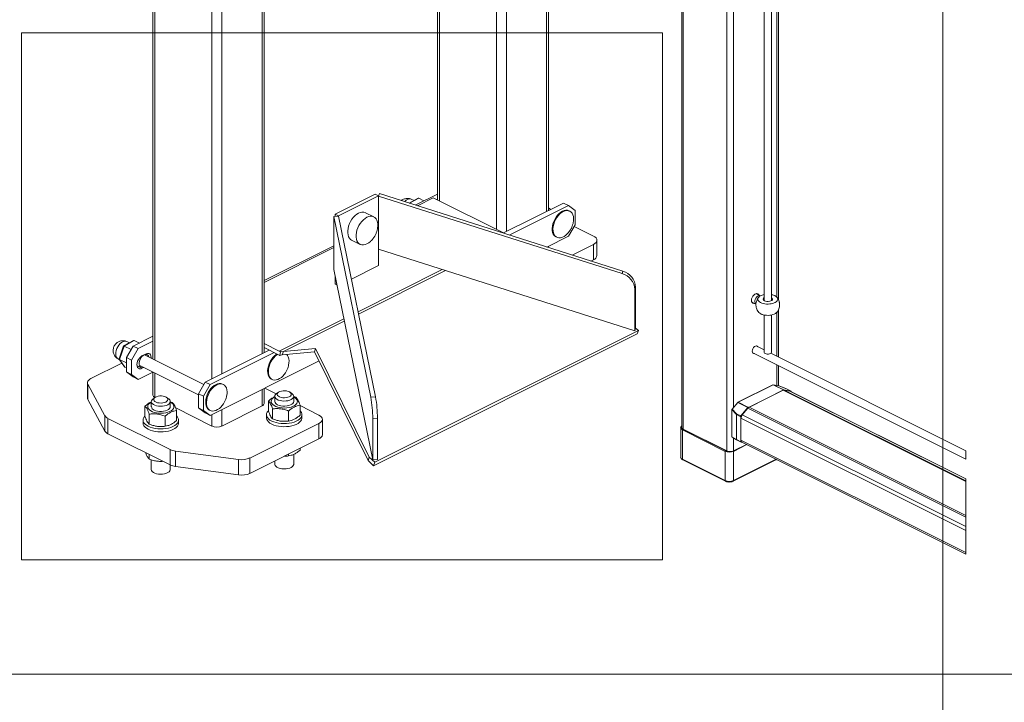
# Model space of a CAD drawing. Units: inches. Extents: x 0.2 to 16.8, y 0.2 to 10.8.
# Drawn here: x 4.4 to 5.8, y 5.5 to 6.5 of the extents above; entities that cross this region are included whole.
import ezdxf

# ---------------------------------------------------------------- set-up
doc = ezdxf.new("R2010")
doc.units = ezdxf.units.IN
doc.header["$MEASUREMENT"] = 0
doc.linetypes.add('SLD-Solid', pattern=[0])
doc.layers.add('LAYER_1', color=7, linetype='SLD-Solid', lineweight=35)

msp = doc.modelspace()

# ---------------------------------------------------------------- linework, layer by layer
at = {"color": 7, "linetype": 'SLD-Solid', "lineweight": 0}
for p, q in [((5.15, 9.433), (5.15, 6.1993)), ((5.1531, 6.2008), (5.1531, 9.4348)), ((4.9849, 9.3604), (4.9849, 6.2165)), ((4.988, 9.3604), (4.988, 6.2149)), ((5.0741, 9.3604), (5.0741, 6.1719)), ((5.0892, 9.3604), (5.0892, 6.1689)), ((4.7197, 9.2161), (4.7197, 5.9841)), ((4.7229, 5.9857), (4.7229, 9.2174)), ((4.6438, 9.1861), (4.6438, 5.9462)), ((4.659, 9.1902), (4.659, 5.9538)), ((5.3545, 6.8969), (5.3545, 5.8726)), ((5.3566, 5.8701), (5.3566, 6.8958)), ((5.4224, 5.8372), (5.4224, 6.8629)), ((5.4325, 5.9029), (5.4325, 6.8579)), ((5.4983, 6.0694), (5.4983, 6.7614)), ((5.5004, 6.066), (5.5004, 6.7646)), ((5.479, 6.7571), (5.479, 6.0642)), ((5.4898, 6.0642), (5.4898, 6.757)), ((4.5546, 6.5951), (4.5546, 5.9763)), ((4.5578, 6.5941), (4.5578, 5.9747)), ((4.3559, 6.4694), (5.325, 6.4694)), ((4.3559, 5.6723), (4.3559, 6.4694)), ((5.325, 5.6723), (5.325, 6.4694)), ((4.8302, 6.1949), (4.8909, 6.2252)), ((4.896, 6.2227), (4.8909, 6.2252)), ((4.896, 6.2225), (4.8971, 6.2261)), ((4.8971, 6.2261), (5.2651, 6.1087)), ((4.9514, 6.2088), (4.9849, 6.2255)), ((4.896, 6.2227), (4.8353, 6.1923)), ((4.896, 6.1173), (4.896, 6.2227)), ((4.896, 6.2225), (4.896, 6.1421)), ((5.264, 6.1051), (4.896, 6.2225)), ((4.9556, 6.2192), (4.9421, 6.2117)), ((4.9427, 6.2115), (4.9566, 6.2193)), ((4.9495, 6.2158), (4.9454, 6.2176)), ((4.9785, 6.2197), (4.9546, 6.2077)), ((4.9566, 6.2193), (4.9645, 6.2153)), ((4.9785, 6.2197), (5.0868, 6.1656)), ((4.9849, 6.2179), (4.9835, 6.2172)), ((5.0847, 6.1666), (5.1753, 6.2119)), ((5.1753, 6.2119), (5.1829, 6.2081)), ((4.8353, 6.1923), (4.8302, 6.1949)), ((4.8302, 6.1918), (4.8302, 6.1949)), ((4.8887, 6.191), (4.876, 6.1973)), ((5.1829, 6.2081), (5.0935, 6.1634)), ((5.1541, 6.2037), (5.1531, 6.2044)), ((5.1532, 6.2009), (5.1531, 6.2009)), ((5.193, 6.2008), (5.1829, 6.2081)), ((5.185, 6.1996), (5.1839, 6.2002)), ((5.193, 6.1791), (5.193, 6.2008)), ((4.8282, 6.1916), (4.8353, 6.1922)), ((4.8282, 6.1916), (4.8282, 6.1112)), ((4.8842, 5.9182), (4.8282, 6.1916)), ((4.8353, 6.1923), (4.8353, 6.1922)), ((4.8353, 6.1922), (4.8912, 5.9188)), ((5.1829, 6.1616), (5.193, 6.1791)), ((5.1916, 6.1766), (5.2208, 6.162)), ((4.8552, 6.1557), (4.8679, 6.1494)), ((5.1503, 6.1453), (5.1829, 6.1616)), ((5.1642, 6.1607), (5.1653, 6.1601)), ((5.2208, 6.1493), (5.1885, 6.1331)), ((5.2208, 6.1261), (5.2208, 6.1493)), ((5.2261, 6.1324), (5.2261, 6.1556)), ((4.7229, 6.0945), (4.8282, 6.1472)), ((4.8282, 6.1445), (4.7229, 6.0919)), ((5.2835, 6.0185), (4.896, 6.1421)), ((5.1531, 6.1444), (5.1531, 6.1467)), ((5.2208, 6.1261), (5.2168, 6.1241)), ((4.8871, 5.8234), (4.8282, 6.1112)), ((4.8548, 6.0967), (4.896, 6.1173)), ((4.9923, 6.1114), (4.8649, 6.0476)), ((4.8656, 6.044), (4.9972, 6.1098)), ((5.2651, 6.1087), (5.264, 6.1051)), ((4.8302, 6.0895), (4.8302, 6.1014)), ((4.8302, 6.0895), (4.8329, 6.0881)), ((5.2845, 6.0848), (5.2835, 6.0813)), ((5.2835, 6.0813), (5.2835, 6.0185)), ((5.2845, 6.0221), (5.2845, 6.0848)), ((5.4731, 6.0717), (5.4666, 6.0749)), ((5.4602, 6.0621), (5.4667, 6.0589)), ((5.4617, 6.0614), (5.4607, 6.0613)), ((5.479, 6.0734), (5.476, 6.0727)), ((5.4983, 5.9801), (5.4983, 6.0469)), ((5.5004, 5.9791), (5.5004, 6.0501)), ((4.8434, 6.0369), (4.7457, 5.9881)), ((4.752, 5.9872), (4.8441, 6.0333)), ((5.479, 6.0426), (5.479, 5.986)), ((5.4898, 5.986), (5.4898, 6.0425)), ((4.8901, 5.8198), (5.2887, 6.0191)), ((5.2835, 6.0185), (5.2845, 6.0221)), ((5.2887, 6.0191), (5.2845, 6.0229)), ((5.287, 6.014), (5.2887, 6.0191)), ((4.5254, 6.0041), (4.5104, 5.9957)), ((4.511, 5.9956), (4.5263, 6.0041)), ((4.5192, 6.0007), (4.5152, 6.0025)), ((4.5249, 5.9955), (4.5546, 6.0104)), ((4.5263, 6.0041), (4.5342, 6.0002)), ((4.5546, 6.0028), (4.5325, 5.9917)), ((5.287, 6.014), (4.8884, 5.8147)), ((4.5103, 5.9957), (4.5035, 5.9762)), ((4.504, 5.9754), (4.511, 5.9956)), ((4.511, 5.9956), (4.5218, 5.9902)), ((4.5148, 5.9781), (4.5249, 5.9955)), ((4.5325, 5.9917), (4.5223, 5.9743)), ((4.5249, 5.9955), (4.5325, 5.9917)), ((4.6337, 5.9411), (4.7305, 5.9895)), ((4.7381, 5.9857), (4.6413, 5.9373)), ((4.7229, 5.9995), (4.7457, 5.9881)), ((4.7457, 5.9819), (4.7229, 5.9933)), ((4.723, 5.9857), (4.7229, 5.9858)), ((4.7474, 5.9871), (4.7466, 5.9814)), ((4.7474, 5.9871), (4.752, 5.9872)), ((4.7503, 5.9822), (4.752, 5.9872)), ((4.7991, 5.987), (4.7503, 5.9822)), ((4.752, 5.9872), (4.8007, 5.9921)), ((4.7991, 5.987), (4.8007, 5.9921)), ((4.8801, 5.8225), (4.7991, 5.987)), ((4.8007, 5.9921), (4.8817, 5.8275)), ((5.4616, 5.9855), (5.7838, 5.8244)), ((5.479, 5.9897), (5.4668, 5.9959)), ((4.502, 5.9761), (4.5042, 5.9749)), ((4.5036, 5.9757), (4.5119, 5.9641)), ((4.504, 5.9754), (4.5148, 5.97)), ((4.5123, 5.9637), (4.504, 5.9754)), ((4.5148, 5.9781), (4.5223, 5.9743)), ((4.5148, 5.9564), (4.5148, 5.9781)), ((4.5223, 5.9743), (4.5223, 5.9526)), ((4.5382, 5.9806), (4.5445, 5.9838)), ((4.6317, 5.9377), (4.5421, 5.9825)), ((4.5461, 5.9825), (4.544, 5.9836)), ((4.5444, 5.9834), (4.5444, 5.9837)), ((4.6413, 5.8908), (4.8059, 5.9731)), ((4.7503, 5.9822), (4.7466, 5.9814)), ((5.7838, 5.8374), (5.4891, 5.9847)), ((4.461, 5.9466), (4.5077, 5.9699)), ((4.5123, 5.9637), (4.5148, 5.9625)), ((4.5148, 5.9564), (4.5223, 5.9526)), ((4.5249, 5.949), (4.5148, 5.9564)), ((4.5306, 5.9662), (4.5365, 5.9633)), ((4.5307, 5.9659), (4.531, 5.9661)), ((4.5307, 5.9657), (4.5382, 5.962)), ((4.5325, 5.9452), (4.5546, 5.9563)), ((4.5341, 5.9665), (4.6236, 5.9218)), ((4.5406, 5.9633), (4.5382, 5.962)), ((4.5546, 5.9562), (4.5546, 5.9215)), ((5.4983, 5.9361), (5.4983, 5.9671)), ((5.5004, 5.9358), (5.5004, 5.966)), ((4.5223, 5.9526), (4.5325, 5.9452)), ((4.5249, 5.949), (4.5325, 5.9452)), ((4.5578, 5.9547), (4.5578, 5.9178)), ((4.6236, 5.9236), (4.6337, 5.9411)), ((4.6337, 5.9411), (4.6413, 5.9373)), ((4.7339, 5.9456), (4.7351, 5.945)), ((4.4558, 5.9402), (4.4558, 5.917)), ((4.4819, 5.8903), (4.4564, 5.9379)), ((4.4564, 5.9147), (4.4564, 5.9379)), ((4.6413, 5.9373), (4.6312, 5.9199)), ((4.6612, 5.9377), (4.66, 5.9382)), ((4.7197, 5.93), (4.7197, 5.9051)), ((4.7229, 5.9089), (4.7229, 5.9316)), ((4.7239, 5.9321), (4.7412, 5.9235)), ((4.7445, 5.9258), (4.7416, 5.9237)), ((4.765, 5.9237), (4.762, 5.9258)), ((5.4921, 5.9371), (5.4393, 5.9107)), ((5.4925, 5.9371), (5.4397, 5.9107)), ((5.5075, 5.9288), (5.4563, 5.9032)), ((5.5083, 5.9292), (5.4566, 5.9033)), ((5.5083, 5.9292), (5.4925, 5.9371)), ((5.5012, 5.9356), (5.4926, 5.9372)), ((5.4928, 5.9371), (5.5086, 5.9292)), ((5.5013, 5.9356), (5.4928, 5.9371)), ((5.5014, 5.9356), (5.5012, 5.9356)), ((5.5126, 5.9307), (5.5013, 5.9356)), ((5.5126, 5.9307), (5.5014, 5.9356)), ((5.7838, 5.7906), (5.5075, 5.9288)), ((5.5195, 5.9272), (5.5086, 5.9292)), ((5.7838, 5.7918), (5.5093, 5.9291)), ((5.5179, 5.9275), (5.5093, 5.9291)), ((5.5127, 5.9307), (5.5126, 5.9307)), ((5.5195, 5.9272), (5.5126, 5.9307)), ((5.5196, 5.9272), (5.5127, 5.9307)), ((5.7838, 5.7946), (5.5179, 5.9275)), ((5.7838, 5.7947), (5.5185, 5.9274)), ((5.5198, 5.9267), (5.5198, 5.9267)), ((4.4819, 5.8671), (4.4564, 5.9147)), ((4.5523, 5.9117), (4.5523, 5.9039)), ((4.5579, 5.9179), (4.5549, 5.9158)), ((4.5783, 5.9158), (4.5754, 5.9179)), ((4.581, 5.9039), (4.581, 5.9117)), ((4.581, 5.9114), (4.5842, 5.9102)), ((4.6236, 5.9236), (4.6312, 5.9199)), ((4.6236, 5.902), (4.6236, 5.9236)), ((4.6312, 5.9199), (4.6312, 5.8982)), ((4.7293, 5.8974), (4.7293, 5.9126)), ((4.739, 5.9196), (4.739, 5.9119)), ((4.7676, 5.9119), (4.7676, 5.9196)), ((4.7676, 5.9193), (4.7708, 5.9182)), ((4.8912, 5.9188), (4.8842, 5.9182)), ((5.4397, 5.9107), (5.4551, 5.9029)), ((4.5427, 5.8895), (4.5427, 5.9047)), ((4.5892, 5.9021), (4.6438, 5.8747)), ((4.5906, 5.8831), (4.5906, 5.8983)), ((4.6236, 5.902), (4.6312, 5.8982)), ((4.6337, 5.8946), (4.6236, 5.902)), ((4.6312, 5.8982), (4.6413, 5.8908)), ((4.6403, 5.8988), (4.6414, 5.8982)), ((4.659, 5.8747), (4.7197, 5.9051)), ((4.659, 5.8997), (4.659, 5.8747)), ((4.7357, 5.9006), (4.7357, 5.8854)), ((4.7597, 5.8974), (4.7597, 5.8822)), ((4.7772, 5.891), (4.7772, 5.9062)), ((4.7772, 5.9055), (4.8058, 5.8912)), ((5.4302, 5.8998), (5.4302, 5.8587)), ((5.4369, 5.8923), (5.4303, 5.8996)), ((5.4303, 5.8996), (5.4303, 5.8585)), ((5.439, 5.9105), (5.4304, 5.9004)), ((5.4393, 5.9104), (5.4308, 5.9003)), ((5.4308, 5.9003), (5.4373, 5.8931)), ((5.4545, 5.9028), (5.4393, 5.9104)), ((5.4545, 5.9028), (5.4436, 5.8899)), ((5.4545, 5.9017), (5.4459, 5.8915)), ((5.7838, 5.737), (5.4545, 5.9017)), ((5.7838, 5.7394), (5.4563, 5.9032)), ((4.4819, 5.8671), (4.4819, 5.8903)), ((4.581, 5.8391), (4.4865, 5.8863)), ((4.4865, 5.8631), (4.4865, 5.8863)), ((4.5398, 5.8838), (4.5398, 5.8792)), ((4.5491, 5.8927), (4.5491, 5.8775)), ((4.5731, 5.8895), (4.5731, 5.8743)), ((4.5935, 5.8792), (4.5935, 5.8838)), ((4.6337, 5.8946), (4.6413, 5.8908)), ((4.6438, 5.8921), (4.6438, 5.8747)), ((4.7264, 5.8917), (4.7264, 5.8871)), ((4.7533, 5.8818), (4.7533, 5.8818)), ((4.7533, 5.8818), (4.7533, 5.8818)), ((4.7801, 5.8871), (4.7801, 5.8917)), ((4.811, 5.8616), (4.811, 5.8848)), ((4.8942, 5.8866), (4.8871, 5.8861)), ((4.8871, 5.8861), (4.8871, 5.8234)), ((4.8942, 5.8239), (4.8942, 5.8866)), ((5.4369, 5.8923), (5.4369, 5.8545)), ((5.4438, 5.8888), (5.437, 5.8922)), ((5.437, 5.8922), (5.437, 5.8544)), ((5.4436, 5.8899), (5.4373, 5.8931)), ((5.4443, 5.8888), (5.4439, 5.8883)), ((5.4439, 5.8883), (5.4439, 5.8509)), ((5.7838, 5.7166), (5.4439, 5.8865)), ((5.4439, 5.8865), (5.4439, 5.8532)), ((5.7838, 5.7226), (5.4459, 5.8915)), ((4.5666, 5.8739), (4.5666, 5.8739)), ((4.5666, 5.8739), (4.5666, 5.8739)), ((4.8058, 5.8785), (4.7014, 5.8263)), ((4.8058, 5.8553), (4.8058, 5.8785)), ((5.3527, 5.8719), (5.3527, 5.872)), ((5.3527, 5.8719), (5.3527, 5.8277)), ((5.4199, 5.8364), (5.3553, 5.8687)), ((5.3553, 5.8687), (5.3553, 5.8245)), ((5.356, 5.8698), (5.4205, 5.8375)), ((5.4224, 5.8372), (5.3566, 5.8701)), ((4.581, 5.8158), (4.4865, 5.8631)), ((4.8058, 5.8553), (4.7014, 5.8031)), ((5.4369, 5.8545), (5.4303, 5.8585)), ((5.4307, 5.858), (5.4372, 5.854)), ((5.4325, 5.8372), (5.4325, 5.8568)), ((5.437, 5.8544), (5.4439, 5.8509)), ((5.4372, 5.8539), (5.4442, 5.8505)), ((5.7838, 5.6833), (5.4439, 5.8532)), ((4.581, 5.8158), (4.581, 5.8391)), ((4.6841, 5.824), (4.589, 5.8368)), ((4.589, 5.8135), (4.589, 5.8368)), ((4.7772, 5.8383), (4.7772, 5.841)), ((5.4199, 5.7923), (5.4199, 5.8364)), ((5.452, 5.847), (5.4325, 5.8372)), ((5.4528, 5.8466), (5.4325, 5.8364)), ((5.4325, 5.7923), (5.4325, 5.8364)), ((5.4442, 5.8504), (5.4456, 5.8502)), ((5.4453, 5.8503), (5.7838, 5.6811)), ((5.7838, 5.8244), (5.7838, 5.8374)), ((4.5491, 5.8318), (4.5491, 5.8248)), ((4.5523, 5.8237), (4.5523, 5.809)), ((4.5666, 5.8212), (4.5666, 5.8212)), ((4.5666, 5.8212), (4.5666, 5.8212)), ((4.6841, 5.8008), (4.6841, 5.824)), ((4.7014, 5.8031), (4.7014, 5.8263)), ((4.739, 5.8219), (4.739, 5.8169)), ((4.7597, 5.8322), (4.7597, 5.8295)), ((4.7676, 5.8169), (4.7676, 5.8319)), ((4.8801, 5.8225), (4.8817, 5.8275)), ((4.8884, 5.8147), (4.8801, 5.8225)), ((4.8817, 5.8275), (4.8901, 5.8198)), ((4.8871, 5.8234), (4.8942, 5.8239)), ((5.4199, 5.7923), (5.3553, 5.8245)), ((5.3558, 5.8236), (5.4203, 5.7913)), ((5.4321, 5.7913), (5.4966, 5.8236)), ((5.497, 5.8245), (5.4325, 5.7923)), ((4.581, 5.809), (4.581, 5.8158)), ((4.6841, 5.8008), (4.589, 5.8135)), ((4.8884, 5.8147), (4.8901, 5.8198)), ((5.7838, 5.6811), (5.7838, 5.7947)), ((4.3559, 5.6723), (5.325, 5.6723))]:
    msp.add_line(p, q, dxfattribs=at)
at = {"color": 7, "linetype": 'SLD-Solid', "lineweight": 0, "flags": 128}
for points in [[(4.9454, 6.2176), (4.9439, 6.218), (4.9418, 6.218), (4.9397, 6.2173), (4.9375, 6.2161), (4.9354, 6.2144), (4.935, 6.214)], [(4.8552, 6.1557), (4.8535, 6.1568), (4.8519, 6.1586), (4.8506, 6.1609), (4.8497, 6.1636), (4.8492, 6.1667), (4.8492, 6.17), (4.8497, 6.1735), (4.8506, 6.1771), (4.8519, 6.1807), (4.8535, 6.1841), (4.8555, 6.1874), (4.8578, 6.1903), (4.8603, 6.1929), (4.8629, 6.195), (4.8656, 6.1967)], [(5.1558, 6.2021), (5.1545, 6.2034), (5.1541, 6.2037)], [(5.174, 6.1995), (5.1714, 6.1979), (5.1688, 6.1958), (5.1664, 6.1933), (5.1642, 6.1904), (5.1623, 6.1872), (5.1607, 6.1838), (5.1596, 6.1803), (5.1588, 6.1768), (5.1584, 6.1735), (5.1586, 6.1703), (5.1591, 6.1674), (5.1601, 6.1649), (5.1615, 6.1628), (5.1632, 6.1612), (5.1642, 6.1607)], [(5.1829, 6.1672), (5.1816, 6.1657), (5.1791, 6.1633), (5.1765, 6.1615), (5.1738, 6.1602), (5.1712, 6.1594), (5.1687, 6.1592), (5.1664, 6.1597), (5.1644, 6.1607), (5.1626, 6.1622), (5.1612, 6.1643), (5.1603, 6.1668), (5.1597, 6.1697), (5.1596, 6.1729), (5.1599, 6.1763), (5.1607, 6.1797), (5.1619, 6.1832), (5.1635, 6.1866), (5.1654, 6.1898), (5.1676, 6.1927), (5.17, 6.1953), (5.1725, 6.1974), (5.1752, 6.199)], [(5.1752, 6.199), (5.1778, 6.2), (5.1804, 6.2005), (5.1828, 6.2003), (5.185, 6.1996), (5.1869, 6.1983), (5.1884, 6.1965), (5.1896, 6.1942), (5.1904, 6.1915), (5.1908, 6.1885), (5.1906, 6.1852), (5.1901, 6.1817), (5.1899, 6.1809)], [(4.8842, 6.1544), (4.8836, 6.1538), (4.881, 6.1517), (4.8783, 6.1501), (4.8756, 6.149), (4.8729, 6.1485), (4.8705, 6.1486), (4.8682, 6.1492), (4.8662, 6.1505), (4.8645, 6.1523), (4.8632, 6.1546), (4.8623, 6.1573), (4.8619, 6.1603), (4.8619, 6.1637), (4.8623, 6.1672), (4.8632, 6.1708), (4.8645, 6.1743), (4.8662, 6.1778), (4.8682, 6.181), (4.8705, 6.184), (4.8729, 6.1866), (4.8756, 6.1887), (4.8783, 6.1903)], [(4.8783, 6.1903), (4.881, 6.1914), (4.8836, 6.1919), (4.8861, 6.1918), (4.8884, 6.1912), (4.8904, 6.1899), (4.8921, 6.1881), (4.8934, 6.1858), (4.8942, 6.1831), (4.8947, 6.1801), (4.8947, 6.1767), (4.8945, 6.175)], [(5.2208, 6.162), (5.2231, 6.1606), (5.2247, 6.1591), (5.2257, 6.1574), (5.2261, 6.1556), (5.2257, 6.1539), (5.2247, 6.1522), (5.2231, 6.1507), (5.2208, 6.1493)], [(5.4707, 6.0729), (5.4702, 6.0737), (5.4692, 6.0747), (5.4678, 6.0751), (5.4662, 6.0748), (5.4646, 6.074), (5.4631, 6.0727), (5.4617, 6.0709), (5.4606, 6.0689), (5.46, 6.0668), (5.4597, 6.0647)], [(5.4676, 6.0751), (5.4677, 6.075), (5.4681, 6.0742)], [(5.4597, 6.0647), (5.46, 6.0628), (5.4606, 6.0614), (5.4617, 6.0604), (5.4631, 6.06), (5.4643, 6.0601)], [(5.4731, 6.0717), (5.4721, 6.072), (5.4706, 6.0718), (5.4691, 6.0711), (5.4677, 6.0698), (5.4664, 6.0681), (5.4655, 6.0662), (5.4649, 6.0642), (5.4648, 6.0623), (5.4652, 6.0607), (5.4659, 6.0595), (5.4667, 6.0589)], [(5.479, 6.0689), (5.479, 6.0689), (5.4779, 6.068), (5.4773, 6.067), (5.4774, 6.0659), (5.4781, 6.0649), (5.4794, 6.064)], [(5.4794, 6.064), (5.4811, 6.0634), (5.4831, 6.0631), (5.4852, 6.063), (5.4873, 6.0633), (5.4891, 6.0639), (5.4905, 6.0647), (5.4913, 6.0656), (5.4916, 6.0667), (5.4912, 6.0678), (5.4902, 6.0687), (5.4898, 6.0689)], [(4.5152, 6.0025), (4.5136, 6.0029), (4.5116, 6.0029), (4.5094, 6.0022), (4.5072, 6.001), (4.5051, 5.9993), (4.5032, 5.9971), (4.5015, 5.9946), (4.5001, 5.9918), (4.4991, 5.9889), (4.4985, 5.9861), (4.4984, 5.9833), (4.4987, 5.9809), (4.4995, 5.9787), (4.5007, 5.9771), (4.502, 5.9761)], [(5.4693, 5.9946), (5.4684, 5.9955), (5.4672, 5.9959), (5.4658, 5.9956), (5.4643, 5.9948), (5.463, 5.9934), (5.4619, 5.9916), (5.4612, 5.9897), (5.461, 5.9878)], [(5.461, 5.9878), (5.4612, 5.9862), (5.4619, 5.985), (5.463, 5.9843), (5.4641, 5.9842)], [(5.479, 5.986), (5.479, 5.9859), (5.4794, 5.985), (5.4804, 5.9842), (5.4818, 5.9836), (5.4836, 5.9833), (5.4855, 5.9833), (5.4872, 5.9837), (5.4886, 5.9843), (5.4895, 5.9851), (5.4898, 5.986)], [(4.5382, 5.962), (4.5362, 5.9614), (4.5344, 5.9614), (4.5328, 5.9621), (4.5316, 5.9634), (4.5308, 5.9653), (4.5306, 5.9675), (4.5308, 5.9701), (4.5316, 5.9727), (4.5328, 5.9752), (4.5344, 5.9775), (4.5362, 5.9793), (4.5382, 5.9806)], [(4.5486, 5.9793), (4.548, 5.9807), (4.5469, 5.982), (4.5454, 5.9828), (4.5437, 5.9829), (4.5418, 5.9824), (4.5399, 5.9813), (4.5381, 5.9797), (4.5365, 5.9777), (4.5352, 5.9753), (4.5343, 5.9728), (4.5338, 5.9703), (4.5338, 5.968), (4.5343, 5.966), (4.5352, 5.9644), (4.5365, 5.9633), (4.5381, 5.9629), (4.5399, 5.9631), (4.5406, 5.9633)], [(4.5445, 5.9838), (4.5465, 5.9845), (4.5483, 5.9844), (4.5499, 5.9837), (4.5511, 5.9824), (4.5518, 5.9806), (4.5521, 5.9783), (4.5521, 5.9775)], [(4.7423, 5.9836), (4.7412, 5.9828), (4.7386, 5.9807), (4.7362, 5.9782), (4.734, 5.9753), (4.7321, 5.9721), (4.7305, 5.9687), (4.7293, 5.9652), (4.7285, 5.9617), (4.7282, 5.9583), (4.7283, 5.9552), (4.7289, 5.9523), (4.7299, 5.9498), (4.7313, 5.9477), (4.733, 5.9461), (4.7339, 5.9456)], [(4.7527, 5.9521), (4.7514, 5.9505), (4.7489, 5.9482), (4.7463, 5.9464), (4.7436, 5.945), (4.741, 5.9443), (4.7385, 5.9441), (4.7362, 5.9446), (4.7341, 5.9456), (4.7324, 5.9471), (4.731, 5.9492), (4.73, 5.9517), (4.7295, 5.9546), (4.7293, 5.9578), (4.7297, 5.9611), (4.7305, 5.9646), (4.7317, 5.9681), (4.7332, 5.9715), (4.7351, 5.9747), (4.7373, 5.9776), (4.7397, 5.9802), (4.7423, 5.9823), (4.7435, 5.983)], [(4.757, 5.9829), (4.7582, 5.9814), (4.7594, 5.9791), (4.7602, 5.9764), (4.7605, 5.9733), (4.7604, 5.9701), (4.7598, 5.9666), (4.7597, 5.9658)], [(4.5119, 5.9641), (4.512, 5.9639), (4.5123, 5.9637)], [(4.4564, 5.9379), (4.4559, 5.9391), (4.4558, 5.9402), (4.4559, 5.9414), (4.4564, 5.9425), (4.4571, 5.9436), (4.4582, 5.9447), (4.4595, 5.9457), (4.461, 5.9466)], [(4.6502, 5.9376), (4.6475, 5.936), (4.645, 5.9339), (4.6425, 5.9314), (4.6404, 5.9285), (4.6384, 5.9253), (4.6369, 5.9219), (4.6357, 5.9184), (4.6349, 5.9149), (4.6346, 5.9115), (4.6347, 5.9083), (4.6352, 5.9054), (4.6362, 5.9029), (4.6376, 5.9009), (4.6394, 5.8993), (4.6403, 5.8988)], [(4.6591, 5.9052), (4.6577, 5.9037), (4.6552, 5.9014), (4.6526, 5.8996), (4.65, 5.8982), (4.6474, 5.8975), (4.6449, 5.8973), (4.6426, 5.8977), (4.6405, 5.8987), (4.6388, 5.9003), (4.6374, 5.9024), (4.6364, 5.9049), (4.6358, 5.9078), (4.6357, 5.9109), (4.636, 5.9143), (4.6368, 5.9178), (4.638, 5.9213), (4.6396, 5.9247), (4.6415, 5.9279), (4.6437, 5.9308), (4.6461, 5.9333), (4.6487, 5.9354), (4.6513, 5.937)], [(4.6513, 5.937), (4.6539, 5.9381), (4.6565, 5.9385), (4.6589, 5.9384), (4.6611, 5.9377), (4.663, 5.9364), (4.6646, 5.9346), (4.6658, 5.9323), (4.6665, 5.9296), (4.6669, 5.9265), (4.6668, 5.9232), (4.6662, 5.9198), (4.666, 5.919)], [(4.7625, 5.92), (4.7609, 5.9189), (4.7587, 5.9181), (4.7563, 5.9176), (4.7536, 5.9173), (4.7509, 5.9175), (4.7484, 5.9179), (4.7462, 5.9187), (4.7444, 5.9197), (4.7432, 5.9209), (4.7426, 5.9222), (4.7427, 5.9235), (4.7434, 5.9248), (4.7448, 5.926), (4.7467, 5.9269), (4.749, 5.9276), (4.7516, 5.928), (4.7543, 5.9281), (4.7569, 5.9278), (4.7593, 5.9271), (4.7613, 5.9263), (4.7628, 5.9251), (4.7638, 5.9239), (4.764, 5.9225), (4.7636, 5.9212), (4.7625, 5.92)], [(5.4926, 5.9372), (5.4927, 5.9372), (5.4928, 5.9371)], [(5.5013, 5.9356), (5.5012, 5.9356), (5.5012, 5.9356)], [(5.5014, 5.9356), (5.5014, 5.9356), (5.5013, 5.9356)], [(5.5127, 5.9307), (5.5127, 5.9307), (5.5126, 5.9307)], [(5.5126, 5.9307), (5.5126, 5.9307), (5.5126, 5.9307)], [(5.5185, 5.9274), (5.5183, 5.9274), (5.5179, 5.9275)], [(4.4564, 5.9147), (4.4559, 5.9158), (4.4558, 5.917)], [(4.581, 5.9108), (4.583, 5.9096), (4.5847, 5.9081), (4.5859, 5.9064), (4.5865, 5.9046), (4.5864, 5.9028), (4.5857, 5.9011), (4.5843, 5.8994), (4.5824, 5.8979), (4.58, 5.8966), (4.5772, 5.8955), (4.574, 5.8947), (4.5706, 5.8942), (4.5671, 5.894), (4.5635, 5.8941), (4.5601, 5.8946), (4.5568, 5.8953), (4.5539, 5.8963), (4.5514, 5.8976), (4.5494, 5.899), (4.5479, 5.9007), (4.547, 5.9024), (4.5468, 5.9042), (4.5472, 5.9059), (4.5482, 5.9076), (4.5498, 5.9092), (4.552, 5.9106), (4.5523, 5.9108)], [(4.5549, 5.9158), (4.5535, 5.9145), (4.5526, 5.913), (4.5523, 5.9115), (4.5527, 5.91), (4.5538, 5.9085), (4.5555, 5.9072), (4.5577, 5.9061), (4.5603, 5.9053), (4.5632, 5.9048), (4.5662, 5.9045), (4.5693, 5.9047), (4.5723, 5.9051), (4.575, 5.9059), (4.5773, 5.9069), (4.5791, 5.9082), (4.5803, 5.9096), (4.5809, 5.9111), (4.5808, 5.9127), (4.5801, 5.9142), (4.5787, 5.9156), (4.5783, 5.9158)], [(4.5759, 5.9121), (4.5742, 5.911), (4.5721, 5.9102), (4.5696, 5.9096), (4.567, 5.9094), (4.5643, 5.9096), (4.5618, 5.91), (4.5595, 5.9108), (4.5578, 5.9118), (4.5565, 5.913), (4.5559, 5.9143), (4.556, 5.9156), (4.5568, 5.9169), (4.5582, 5.9181), (4.5601, 5.919), (4.5624, 5.9197), (4.565, 5.9201), (4.5676, 5.9201), (4.5703, 5.9198), (4.5727, 5.9192), (4.5747, 5.9183), (4.5762, 5.9172), (4.5771, 5.916), (4.5774, 5.9146), (4.5769, 5.9133), (4.5759, 5.9121)], [(4.7676, 5.9187), (4.7696, 5.9175), (4.7714, 5.916), (4.7725, 5.9143), (4.7731, 5.9125), (4.773, 5.9107), (4.7723, 5.909), (4.771, 5.9073), (4.7691, 5.9058), (4.7667, 5.9045), (4.7638, 5.9034), (4.7607, 5.9026), (4.7573, 5.9021), (4.7537, 5.9019), (4.7502, 5.902), (4.7467, 5.9025), (4.7435, 5.9032), (4.7406, 5.9042), (4.738, 5.9055), (4.736, 5.907), (4.7345, 5.9086), (4.7337, 5.9103), (4.7334, 5.9121), (4.7338, 5.9138), (4.7348, 5.9156), (4.7365, 5.9171), (4.7386, 5.9186), (4.739, 5.9187)], [(4.7416, 5.9237), (4.7401, 5.9224), (4.7392, 5.921), (4.739, 5.9194), (4.7394, 5.9179), (4.7405, 5.9164), (4.7421, 5.9151), (4.7443, 5.914), (4.7469, 5.9132), (4.7498, 5.9127), (4.7529, 5.9125), (4.756, 5.9126), (4.7589, 5.913), (4.7616, 5.9138), (4.7639, 5.9148), (4.7657, 5.9161), (4.767, 5.9175), (4.7676, 5.919), (4.7675, 5.9206), (4.7667, 5.9221), (4.7653, 5.9235), (4.765, 5.9237)], [(4.7676, 5.9119), (4.7673, 5.9105), (4.7664, 5.909), (4.7649, 5.9077), (4.7628, 5.9065), (4.7603, 5.9056), (4.7575, 5.905), (4.7544, 5.9047), (4.7513, 5.9048), (4.7483, 5.9051), (4.7456, 5.9058), (4.7432, 5.9068)], [(4.581, 5.9039), (4.5807, 5.9026), (4.5798, 5.9011), (4.5783, 5.8998), (4.5762, 5.8986), (4.5737, 5.8977), (4.5708, 5.8971), (4.5678, 5.8968), (4.5647, 5.8969), (4.5617, 5.8972), (4.5589, 5.8979), (4.5565, 5.8989)], [(4.7343, 5.8822), (4.7316, 5.8838), (4.7295, 5.8855), (4.7278, 5.8874), (4.7268, 5.8894), (4.7264, 5.8915), (4.7267, 5.8935), (4.7275, 5.8955), (4.729, 5.8974), (4.7293, 5.8978)], [(4.7772, 5.8978), (4.778, 5.897), (4.7793, 5.895), (4.78, 5.893), (4.7801, 5.8909), (4.7795, 5.8889), (4.7784, 5.8869), (4.7766, 5.8851), (4.7743, 5.8834), (4.7715, 5.8819), (4.7683, 5.8806), (4.7647, 5.8796), (4.7609, 5.8788), (4.7569, 5.8784), (4.7528, 5.8783), (4.7487, 5.8785), (4.7447, 5.879), (4.7409, 5.8798), (4.7374, 5.8809), (4.7343, 5.8822)], [(4.5477, 5.8743), (4.545, 5.8759), (4.5428, 5.8776), (4.5412, 5.8795), (4.5402, 5.8815), (4.5398, 5.8835), (4.54, 5.8856), (4.5409, 5.8876), (4.5424, 5.8895), (4.5426, 5.8897)], [(4.5906, 5.8899), (4.5913, 5.8891), (4.5926, 5.8871), (4.5934, 5.8851), (4.5934, 5.883), (4.5929, 5.881), (4.5917, 5.879), (4.59, 5.8772), (4.5877, 5.8755), (4.5849, 5.874), (4.5817, 5.8727), (4.5781, 5.8717), (4.5742, 5.8709), (4.5702, 5.8705), (4.5661, 5.8704), (4.562, 5.8706), (4.558, 5.8711), (4.5543, 5.8719), (4.5508, 5.873), (4.5477, 5.8743)], [(4.7264, 5.8871), (4.7264, 5.8868), (4.7268, 5.8848), (4.7278, 5.8828), (4.7295, 5.8809), (4.7316, 5.8791), (4.7343, 5.8776)], [(4.7343, 5.8776), (4.7374, 5.8762), (4.7409, 5.8751), (4.7447, 5.8743), (4.7487, 5.8738), (4.7528, 5.8736), (4.7569, 5.8738), (4.7609, 5.8742), (4.7647, 5.8749), (4.7683, 5.8759), (4.7715, 5.8772), (4.7743, 5.8787), (4.7766, 5.8804), (4.7784, 5.8823), (4.7795, 5.8843), (4.7801, 5.8863), (4.7801, 5.8871)], [(4.8058, 5.8912), (4.808, 5.8898), (4.8097, 5.8883), (4.8107, 5.8866), (4.811, 5.8848), (4.8107, 5.8831), (4.8097, 5.8814), (4.808, 5.8799), (4.8058, 5.8785)], [(4.5398, 5.8792), (4.5398, 5.8789), (4.5402, 5.8768), (4.5412, 5.8749), (4.5428, 5.873), (4.545, 5.8712), (4.5477, 5.8697)], [(4.5477, 5.8697), (4.5508, 5.8683), (4.5543, 5.8672), (4.558, 5.8664), (4.562, 5.8659), (4.5661, 5.8657), (4.5702, 5.8659), (4.5742, 5.8663), (4.5781, 5.867), (4.5817, 5.868), (4.5849, 5.8693), (4.5877, 5.8708), (4.59, 5.8725), (4.5917, 5.8744), (4.5929, 5.8763), (4.5934, 5.8784), (4.5935, 5.8792)], [(4.581, 5.809), (4.5809, 5.8084), (4.5803, 5.8069), (4.5791, 5.8055), (4.5773, 5.8042), (4.575, 5.8032), (4.5723, 5.8024), (4.5693, 5.802), (4.5662, 5.8019), (4.5632, 5.8021), (4.5603, 5.8026), (4.5577, 5.8034), (4.5555, 5.8045), (4.5538, 5.8058), (4.5527, 5.8073), (4.5523, 5.8088), (4.5523, 5.809)], [(4.7676, 5.8169), (4.7676, 5.8164), (4.767, 5.8148), (4.7657, 5.8134), (4.7639, 5.8122), (4.7616, 5.8111), (4.7589, 5.8104), (4.756, 5.8099), (4.7529, 5.8098), (4.7498, 5.81), (4.7469, 5.8105), (4.7443, 5.8114), (4.7421, 5.8124), (4.7405, 5.8138), (4.7394, 5.8152), (4.739, 5.8167), (4.739, 5.8169)]]:
    msp.add_lwpolyline(points, dxfattribs=at)
at = {"color": 7, "linetype": 'SLD-Solid', "lineweight": 0}
for centre, radius, start, end in [((4.9561, 6.2183), 0.00105, 64.9515, 121.3425), ((4.8715, 6.1871), 0.0112, 65.9971, 121.2702), ((5.1796, 6.1902), 0.0108, 66.5026, 120.7664), ((5.2182, 6.1336), 0.00792, 289.1343, 351.586), ((5.2571, 6.0797), 0.0264, 3.4194, 74.8925), ((5.2582, 6.0832), 0.0264, 3.4195, 74.8926), ((4.5259, 6.0032), 0.00105, 64.9162, 121.3778), ((4.5106, 5.9952), 0.00051, 40.7925, 126.8643), ((4.7399, 5.9765), 0.013, 54.6535, 63.2706), ((4.5042, 5.976), 0.000669, 165.3389, 251.8288), ((4.7428, 5.9761), 0.0065, 54.6593, 63.2648), ((4.6557, 5.9283), 0.0108, 66.5015, 120.7662), ((5.4923, 5.9367), 0.000437, 59.0591, 113.674), ((5.4927, 5.9366), 0.000497, 81.9898, 118.6828), ((5.5089, 5.9261), 0.00298, 82.0127, 118.6898), ((5.5085, 5.9287), 0.000498, 82.0596, 118.6411), ((5.5194, 5.9268), 0.000467, 351.6058, 73.0241), ((4.5593, 5.9222), 0.00476, 188.4257, 250.8534), ((4.7451, 5.9127), 0.0062, 187.6191, 251.6591), ((4.7094, 5.8859), 0.1777, 0.053, 10.469), ((4.7165, 5.8865), 0.1777, 0.0546, 10.4689), ((5.4391, 5.9102), 0.000334, 47.0872, 116.361), ((5.4401, 5.9098), 0.00101, 117.9229, 140.5995), ((5.4394, 5.9103), 0.000437, 59.1006, 113.5334), ((4.5585, 5.9048), 0.0062, 187.6203, 251.6534), ((4.7182, 5.9096), 0.00475, 289.1287, 351.5923), ((5.4305, 5.8998), 0.000295, 182.7746, 233.6767), ((5.4315, 5.8994), 0.00112, 124.78, 171.1549), ((5.4306, 5.9001), 0.000362, 50.091, 113.3573), ((5.4591, 5.8979), 0.006, 117.8143, 140.7071), ((5.4552, 5.9003), 0.00259, 92.11, 105.9108), ((5.4549, 5.9067), 0.00376, 273.8622, 297.192), ((4.4907, 5.8958), 0.0103, 211.8779, 246.3372), ((5.438, 5.8922), 0.00112, 124.78, 171.1549), ((5.4373, 5.8929), 0.000696, 229.8799, 243.879), ((5.4384, 5.8922), 0.00136, 139.464, 178.1726), ((5.4487, 5.8904), 0.00511, 185.135, 197.9308), ((5.4424, 5.8883), 0.00153, 0.631, 18.6221), ((5.4521, 5.8862), 0.00815, 139.4586, 178.1958), ((4.4907, 5.8725), 0.0103, 211.876, 246.3392), ((4.6514, 5.8919), 0.0187, 246.1008, 293.8992), ((5.3566, 5.8725), 0.00396, 188.4127, 250.8605), ((5.3576, 5.8731), 0.00317, 188.4156, 250.865), ((5.3566, 5.8687), 0.0013, 120.764, 179.0251), ((4.8032, 5.8628), 0.00793, 289.1395, 351.5808), ((5.4305, 5.8587), 0.000295, 182.7249, 233.6581), ((5.431, 5.8585), 0.000669, 182.0198, 237.1071), ((5.4373, 5.855), 0.000698, 229.9311, 243.8882), ((5.4375, 5.8545), 0.000682, 182.6202, 236.3286), ((5.4375, 5.8543), 0.000496, 172.9215, 238.4065), ((5.4469, 5.8528), 0.00298, 172.8899, 238.4364), ((4.592, 5.8624), 0.0258, 244.5945, 263.1995), ((5.4212, 5.8364), 0.00129, 120.7397, 179.0446), ((5.4262, 5.8507), 0.0156, 246.1017, 293.8983), ((5.4275, 5.8486), 0.0125, 246.1039, 293.8961), ((5.4312, 5.8364), 0.00135, 1.7496, 32.1709), ((5.4444, 5.8509), 0.000467, 171.5534, 253.0086), ((4.6888, 5.8549), 0.0312, 261.3972, 293.8647), ((5.3566, 5.8283), 0.00396, 188.4131, 250.862), ((5.3563, 5.8244), 0.000998, 173.1104, 238.2127), ((5.4961, 5.8244), 0.000993, 302.2811, 1.5973), ((4.592, 5.8392), 0.0258, 244.5957, 263.1996), ((4.6888, 5.8316), 0.0312, 261.3971, 293.8641), ((5.4262, 5.8065), 0.0156, 246.1017, 293.8983), ((5.4209, 5.7922), 0.00102, 173.9422, 238.4688), ((5.4315, 5.7922), 0.00102, 302.1005, 6.0446)]:
    msp.add_arc(centre, radius, start, end, dxfattribs=at)
for points, knots in [([(4.9454, 6.2176), (4.9446, 6.2179), (4.9428, 6.2186), (4.9401, 6.2189), (4.9375, 6.2188), (4.935, 6.2182), (4.9327, 6.2172), (4.9312, 6.2163), (4.9304, 6.2156), (4.9303, 6.2155)], [0, 0, 0, 0, 0.173272, 0.341571, 0.503558, 0.660619, 0.814245, 0.966421, 1, 1, 1, 1]), ([(5.1829, 6.1672), (5.1835, 6.168), (5.1851, 6.1698), (5.187, 6.1731), (5.1888, 6.1769), (5.1895, 6.1796), (5.1899, 6.1809)], [0, 0, 0, 0, 0.186822, 0.464343, 0.744371, 1, 1, 1, 1]), ([(4.8843, 6.1545), (4.8848, 6.155), (4.8863, 6.1564), (4.8885, 6.1593), (4.8908, 6.1629), (4.8926, 6.1669), (4.8939, 6.1709), (4.8943, 6.1736), (4.8945, 6.1749)], [0, 0, 0, 0, 0.090091, 0.27228, 0.456823, 0.643059, 0.830563, 1, 1, 1, 1]), ([(5.4707, 6.0695), (5.4704, 6.0691), (5.4694, 6.068), (5.4682, 6.0657), (5.4671, 6.0628), (5.4665, 6.0599), (5.4665, 6.0572), (5.4668, 6.0549), (5.4673, 6.0525), (5.468, 6.051), (5.4684, 6.05)], [0, 0, 0, 0, 0.063903, 0.224055, 0.36848, 0.511586, 0.650144, 0.757093, 0.848087, 1, 1, 1, 1]), ([(5.4721, 6.0708), (5.4713, 6.0701), (5.4698, 6.0689), (5.4692, 6.0659), (5.4707, 6.0632), (5.4737, 6.0612), (5.4776, 6.0598), (5.4823, 6.059), (5.4872, 6.0591), (5.4918, 6.0599), (5.4956, 6.0614), (5.4984, 6.0635), (5.4997, 6.0663), (5.4988, 6.0692), (5.4968, 6.0708), (5.4942, 6.0723), (5.492, 6.0732), (5.4902, 6.0734), (5.4898, 6.0735)], [0, 0, 0, 0, 0.0576109, 0.1049159, 0.1555688, 0.2200703, 0.2995783, 0.3895939, 0.4829877, 0.5719361, 0.6495402, 0.7118712, 0.7612118, 0.8092569, 0.8689239, 0.8983561, 0.9792104, 1, 1, 1, 1]), ([(5.476, 6.0727), (5.4748, 6.0723), (5.4734, 6.0717), (5.4722, 6.0709), (5.4721, 6.0708)], [0, 0, 0, 0, 0.879012, 1, 1, 1, 1]), ([(5.4981, 6.0466), (5.4984, 6.0469), (5.4994, 6.0481), (5.5007, 6.0504), (5.5017, 6.0533), (5.5023, 6.0562), (5.5024, 6.0589), (5.5021, 6.0612), (5.5015, 6.0635), (5.5008, 6.0651), (5.5004, 6.066)], [0, 0, 0, 0, 0.064115, 0.224244, 0.368634, 0.511706, 0.650232, 0.757155, 0.848123, 1, 1, 1, 1]), ([(5.5004, 6.066), (5.4999, 6.067), (5.4992, 6.0682), (5.4983, 6.0693), (5.4982, 6.0695)], [0, 0, 0, 0, 0.807576, 1, 1, 1, 1]), ([(5.4684, 6.05), (5.4689, 6.0491), (5.4696, 6.0479), (5.4705, 6.0468), (5.4707, 6.0466)], [0, 0, 0, 0, 0.810832, 1, 1, 1, 1]), ([(5.498, 6.0467), (5.4978, 6.0464), (5.4969, 6.045), (5.4938, 6.0436), (5.4897, 6.0424), (5.4848, 6.0419), (5.48, 6.0422), (5.4763, 6.0431), (5.4733, 6.0445), (5.4714, 6.0454), (5.4708, 6.0465), (5.4707, 6.0467)], [0, 0, 0, 0, 0.039268, 0.165801, 0.317519, 0.484153, 0.652036, 0.807212, 0.865152, 0.984827, 1, 1, 1, 1]), ([(4.5152, 6.0025), (4.5143, 6.0028), (4.5126, 6.0034), (4.5099, 6.0038), (4.5073, 6.0036), (4.5048, 6.0031), (4.5025, 6.0021), (4.5004, 6.0008), (4.4985, 5.9991), (4.4969, 5.9971), (4.4956, 5.9946), (4.4948, 5.9919), (4.4945, 5.9891), (4.4947, 5.9864), (4.4953, 5.9838), (4.4965, 5.9814), (4.498, 5.9792), (4.4999, 5.9774), (4.5013, 5.9765), (4.502, 5.9761)], [0, 0, 0, 0, 0.0623411, 0.1228928, 0.1811733, 0.2376819, 0.2929556, 0.3477053, 0.4029457, 0.4601581, 0.521408, 0.5890982, 0.6492479, 0.7087273, 0.7681292, 0.8278215, 0.8878818, 0.9482569, 1, 1, 1, 1]), ([(4.7527, 5.9521), (4.7533, 5.9529), (4.7548, 5.9547), (4.7568, 5.958), (4.7585, 5.9618), (4.7593, 5.9645), (4.7596, 5.9657)], [0, 0, 0, 0, 0.186823, 0.464334, 0.744376, 1, 1, 1, 1]), ([(5.4926, 5.9372), (5.4926, 5.9372), (5.4925, 5.9372), (5.4923, 5.9372), (5.4921, 5.9371), (5.4921, 5.9371)], [0, 0, 0, 0, 0.118911, 0.67421, 1, 1, 1, 1]), ([(4.5427, 5.9047), (4.5441, 5.9058), (4.5469, 5.9081), (4.5501, 5.9102), (4.552, 5.911), (4.5523, 5.9111)], [0, 0, 0, 0, 0.469399, 0.919063, 1, 1, 1, 1]), ([(4.659, 5.9053), (4.6597, 5.906), (4.6612, 5.9079), (4.6631, 5.9112), (4.6649, 5.915), (4.6656, 5.9177), (4.666, 5.9189)], [0, 0, 0, 0, 0.1868074, 0.4643259, 0.7443752, 1, 1, 1, 1]), ([(4.7293, 5.9126), (4.7307, 5.9137), (4.7335, 5.916), (4.7368, 5.9181), (4.7387, 5.9189), (4.739, 5.919)], [0, 0, 0, 0, 0.469425, 0.919066, 1, 1, 1, 1]), ([(4.7293, 5.9126), (4.7299, 5.912), (4.7313, 5.9106), (4.7328, 5.9078), (4.7344, 5.9044), (4.7353, 5.9019), (4.7357, 5.9006)], [0, 0, 0, 0, 0.183658, 0.430265, 0.69311, 1, 1, 1, 1]), ([(4.7708, 5.9182), (4.7714, 5.9176), (4.7728, 5.9161), (4.7743, 5.9133), (4.7759, 5.9099), (4.7768, 5.9075), (4.7772, 5.9062)], [0, 0, 0, 0, 0.183665, 0.43025, 0.693097, 1, 1, 1, 1]), ([(5.4393, 5.9107), (5.4392, 5.9107), (5.4391, 5.9106), (5.439, 5.9105), (5.439, 5.9105), (5.439, 5.9105)], [0, 0, 0, 0, 0.321213, 0.936918, 1, 1, 1, 1]), ([(4.5427, 5.9047), (4.5433, 5.9041), (4.5446, 5.9027), (4.5462, 5.8999), (4.5477, 5.8965), (4.5486, 5.894), (4.5491, 5.8927)], [0, 0, 0, 0, 0.183661, 0.430247, 0.693096, 1, 1, 1, 1]), ([(4.5906, 5.8983), (4.5891, 5.898), (4.5861, 5.8974), (4.5817, 5.8956), (4.5772, 5.8929), (4.5745, 5.8907), (4.5731, 5.8895)], [0, 0, 0, 0, 0.221199, 0.463328, 0.720481, 1, 1, 1, 1]), ([(4.5842, 5.9102), (4.5848, 5.9096), (4.5861, 5.9082), (4.5877, 5.9054), (4.5892, 5.902), (4.5901, 5.8996), (4.5906, 5.8983)], [0, 0, 0, 0, 0.18366, 0.430246, 0.693114, 1, 1, 1, 1]), ([(4.7357, 5.8854), (4.7352, 5.886), (4.7338, 5.8874), (4.7322, 5.8902), (4.7307, 5.8936), (4.7298, 5.8961), (4.7293, 5.8974)], [0, 0, 0, 0, 0.183639, 0.430248, 0.693096, 1, 1, 1, 1]), ([(4.7597, 5.8974), (4.7576, 5.8982), (4.7535, 5.8997), (4.7473, 5.9009), (4.7413, 5.9012), (4.7376, 5.9008), (4.7357, 5.9006)], [0, 0, 0, 0, 0.270762, 0.543938, 0.772128, 1, 1, 1, 1]), ([(4.7772, 5.9062), (4.7758, 5.9059), (4.7728, 5.9054), (4.7683, 5.9035), (4.7639, 5.9008), (4.7611, 5.8986), (4.7597, 5.8974)], [0, 0, 0, 0, 0.22122, 0.463327, 0.720498, 1, 1, 1, 1]), ([(5.4304, 5.9004), (5.4304, 5.9003), (5.4303, 5.9002), (5.4302, 5.9), (5.4302, 5.8998), (5.4302, 5.8998)], [0, 0, 0, 0, 0.339189, 0.903651, 1, 1, 1, 1]), ([(4.5491, 5.8775), (4.5485, 5.8781), (4.5471, 5.8795), (4.5456, 5.8823), (4.544, 5.8857), (4.5432, 5.8882), (4.5427, 5.8895)], [0, 0, 0, 0, 0.1836602, 0.430246, 0.6931072, 1, 1, 1, 1]), ([(4.5731, 5.8895), (4.571, 5.8903), (4.5668, 5.8918), (4.5606, 5.893), (4.5546, 5.8933), (4.5509, 5.8929), (4.5491, 5.8927)], [0, 0, 0, 0, 0.270751, 0.543948, 0.772142, 1, 1, 1, 1]), ([(4.5906, 5.8831), (4.5892, 5.8819), (4.5864, 5.8797), (4.582, 5.877), (4.5776, 5.8751), (4.5745, 5.8746), (4.5731, 5.8743)], [0, 0, 0, 0, 0.274093, 0.536668, 0.774153, 1, 1, 1, 1]), ([(4.7597, 5.8822), (4.7576, 5.882), (4.7533, 5.8816), (4.7471, 5.8821), (4.7412, 5.8834), (4.7376, 5.8847), (4.7357, 5.8854)], [0, 0, 0, 0, 0.257304, 0.526258, 0.759797, 1, 1, 1, 1]), ([(4.7772, 5.891), (4.7758, 5.8898), (4.7731, 5.8876), (4.7687, 5.8849), (4.7642, 5.883), (4.7612, 5.8825), (4.7597, 5.8822)], [0, 0, 0, 0, 0.274113, 0.536667, 0.774174, 1, 1, 1, 1]), ([(4.5731, 5.8743), (4.571, 5.8741), (4.5667, 5.8737), (4.5605, 5.8742), (4.5546, 5.8755), (4.5509, 5.8768), (4.5491, 5.8775)], [0, 0, 0, 0, 0.257291, 0.5262663, 0.7598098, 1, 1, 1, 1]), ([(5.3545, 5.8748), (5.3543, 5.8747), (5.3538, 5.8744), (5.3532, 5.8736), (5.3528, 5.8728), (5.3528, 5.8722), (5.3528, 5.872)], [0, 0, 0, 0, 0.193577, 0.514723, 0.82899, 1, 1, 1, 1]), ([(5.3545, 5.8744), (5.3544, 5.8744), (5.3541, 5.8741), (5.3538, 5.8735), (5.3536, 5.8726), (5.3537, 5.8718), (5.3545, 5.8707), (5.3554, 5.8702), (5.356, 5.8698)], [0, 0, 0, 0, 0.048807, 0.203876, 0.346346, 0.488817, 0.643886, 1, 1, 1, 1]), ([(5.4302, 5.8587), (5.4302, 5.8587), (5.4302, 5.8586), (5.4303, 5.8584), (5.4304, 5.8581), (5.4306, 5.858), (5.4307, 5.858)], [0, 0, 0, 0, 0.107285, 0.398169, 0.719326, 1, 1, 1, 1]), ([(5.4372, 5.854), (5.4372, 5.8539), (5.4372, 5.8539), (5.4372, 5.8539), (5.4372, 5.8539)], [0, 0, 0, 0, 0.804373, 1, 1, 1, 1]), ([(4.7597, 5.8295), (4.7611, 5.8298), (4.7642, 5.8303), (4.7686, 5.8322), (4.7731, 5.8348), (4.7758, 5.8371), (4.7772, 5.8383)], [0, 0, 0, 0, 0.221199, 0.463328, 0.720481, 1, 1, 1, 1]), ([(5.4205, 5.8375), (5.4213, 5.8372), (5.4226, 5.8367), (5.4242, 5.8364), (5.425, 5.8364), (5.4252, 5.8364)], [0, 0, 0, 0, 0.543597, 0.866881, 1, 1, 1, 1]), ([(4.5435, 5.8346), (4.5438, 5.8338), (4.5445, 5.8318), (4.5458, 5.8291), (4.5474, 5.8265), (4.5486, 5.8253), (4.5491, 5.8248)], [0, 0, 0, 0, 0.205166, 0.564257, 0.805798, 1, 1, 1, 1]), ([(4.5491, 5.8248), (4.5512, 5.824), (4.5553, 5.8225), (4.5615, 5.8214), (4.5665, 5.8211), (4.5691, 5.8213), (4.5699, 5.8214)], [0, 0, 0, 0, 0.310782, 0.624351, 0.886284, 1, 1, 1, 1]), ([(4.7533, 5.8291), (4.7536, 5.8291), (4.7557, 5.829), (4.7579, 5.8293), (4.7597, 5.8295)], [0, 0, 0, 0, 0.133367, 1, 1, 1, 1]), ([(5.3528, 5.8277), (5.3528, 5.8274), (5.3527, 5.8268), (5.3533, 5.8257), (5.3542, 5.8246), (5.3551, 5.8239), (5.3557, 5.8237), (5.3558, 5.8236)], [0, 0, 0, 0, 0.124345, 0.377749, 0.643809, 0.899818, 1, 1, 1, 1]), ([(5.4966, 5.8236), (5.4969, 5.8237), (5.4973, 5.8239), (5.4976, 5.8241), (5.4976, 5.8242)], [0, 0, 0, 0, 0.885252, 1, 1, 1, 1]), ([(5.4204, 5.7913), (5.4207, 5.7912), (5.4214, 5.7908), (5.4225, 5.7905), (5.4238, 5.7902), (5.425, 5.7901), (5.4266, 5.79), (5.428, 5.7901), (5.4294, 5.7904), (5.4306, 5.7907), (5.4315, 5.791), (5.432, 5.7913), (5.4321, 5.7913)], [0, 0, 0, 0, 0.085357, 0.193606, 0.292353, 0.415108, 0.499631, 0.684121, 0.755994, 0.869567, 0.978142, 1, 1, 1, 1])]:
    msp.add_open_spline(points, degree=3, knots=knots, dxfattribs=at)
at = {"layer": 'LAYER_1', "color": 7, "lineweight": 0}
for p, q in [((5.7491, 10.7499), (5.7491, 0.2466)), ((0.25, 5.4995), (11.2482, 5.4995))]:
    msp.add_line(p, q, dxfattribs=at)

doc.saveas('drawing.dxf')
